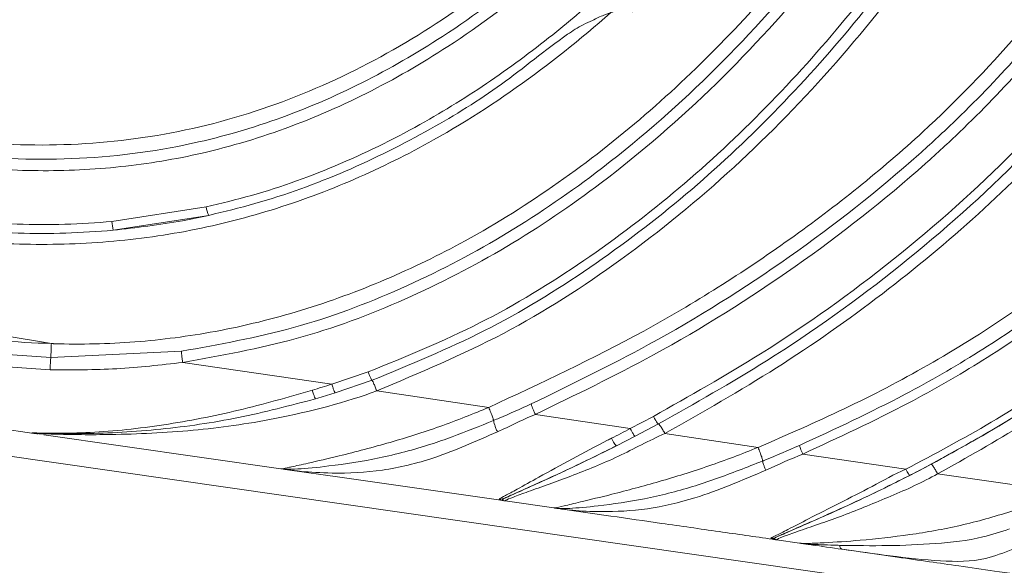
# Model space of a CAD drawing. Units: centimetres. Extents: x -13470 to 13916, y -1399 to 961.
# Drawn here: x -245 to -239, y 48 to 51 of the extents above; entities that cross this region are included whole.
import ezdxf

# ---------------------------------------------------------------- set-up
doc = ezdxf.new("R2010")
doc.units = ezdxf.units.CM
doc.header["$MEASUREMENT"] = 0
doc.linetypes.add('SLD-Solid', pattern=[0])
doc.layers.get('0').update_dxf_attribs({"lineweight": 9})

msp = doc.modelspace()

# ---------------------------------------------------------------- linework, layer by layer
at = {"linetype": 'SLD-Solid', "lineweight": 18}
for p, q in [((-244.2788, 49.8137), (-243.7065, 49.9022)), ((-243.6908, 49.8513), (-244.271, 49.7609)), ((-244.9655, 49.1252), (-244.6338, 49.0721)), ((-244.9794, 49.0113), (-244.6509, 48.9879)), ((-244.6509, 48.9879), (-243.8567, 49.0263)), ((-243.8491, 48.9584), (-242.9437, 48.8257)), ((-244.6548, 48.9138), (-244.9881, 48.9361)), ((-242.9432, 48.8257), (-242.7218, 48.9004)), ((-242.6988, 48.8496), (-242.9228, 48.7733)), ((-242.9228, 48.7733), (-243.0285, 48.7411)), ((-242.6701, 48.7854), (-241.9896, 48.6847)), ((-243.0421, 48.7371), (-243.0285, 48.7411)), ((-241.7063, 48.6427), (-241.1301, 48.5572)), ((-241.1302, 48.5571), (-240.9893, 48.6308)), ((-240.9579, 48.5844), (-241.0998, 48.5096)), ((-244.7543, 48.5275), (-245.0362, 48.5678)), ((-244.7487, 48.5266), (-244.7572, 48.5279)), ((-244.7429, 48.5261), (-244.7487, 48.5266)), ((-244.7414, 48.5258), (-244.7429, 48.5261)), ((-244.7284, 48.5237), (-244.7414, 48.5258)), ((-240.9188, 48.5258), (-240.3533, 48.442)), ((-243.2524, 48.3123), (-244.6937, 48.5188)), ((-241.0998, 48.5096), (-241.2132, 48.4518)), ((-245.0587, 48.4107), (-228.91, 46.0975)), ((-240.0817, 48.4019), (-239.4547, 48.3097)), ((-243.2246, 48.3098), (-243.2131, 48.3067)), ((-242.8946, 48.2611), (-243.2131, 48.3067)), ((-241.9153, 48.1208), (-242.8946, 48.2611)), ((-239.2617, 48.2815), (-238.5206, 48.1745)), ((-241.9162, 48.1209), (-241.926, 48.1295)), ((-241.9041, 48.1204), (-241.9162, 48.1209)), ((-241.5934, 48.0747), (-241.8897, 48.1171)), ((-241.5562, 48.0693), (-241.5659, 48.072)), ((-241.2484, 48.0253), (-241.5562, 48.0693)), ((-240.2657, 47.8845), (-240.2756, 47.8909)), ((-240.2657, 47.8845), (-240.2556, 47.8841)), ((-240.2494, 47.8938), (-240.2556, 47.8841)), ((-240.1007, 47.8609), (-240.2405, 47.8809)), ((-239.505, 47.7755), (-239.8413, 47.8237))]:
    msp.add_line(p, q, dxfattribs=at)
at = {"linetype": 'SLD-Solid', "lineweight": 18, "flags": 128}
msp.add_lwpolyline([(-244.7514, 48.5273), (-244.7471, 48.5267), (-244.7429, 48.5261)], dxfattribs=at)
at = {"linetype": 'SLD-Solid', "lineweight": 18}
for centre, radius, start, end in [((-243.5141, 49.9334), 0.1949, 189.20101, 204.90916), ((-244.0077, 49.8268), 0.2714, 182.76775, 194.05114), ((-241.1112, 48.5512), 0.1424, 201.88015, 224.25166), ((-241.916, 48.1903), 0.0616, 260.68868, 292.38271)]:
    msp.add_arc(centre, radius, start, end, dxfattribs=at)
for points, knots in [([(-244.6337, 49.0721), (-244.6328, 49.0721), (-244.468, 49.0669), (-244.1384, 49.0746), (-243.6335, 49.1401), (-243.1229, 49.2664), (-242.6147, 49.4527), (-242.0897, 49.7082), (-241.5592, 50.0414), (-241.0327, 50.4543), (-240.5482, 50.9136), (-240.063, 51.4584), (-239.591, 52.0939), (-239.1469, 52.8197), (-238.7719, 53.5806), (-238.4658, 54.3696), (-238.2191, 55.1814), (-238.0251, 56.0328), (-237.8707, 56.9187), (-237.766, 57.5247), (-237.7079, 57.8295), (-237.7079, 57.8295)], [0, 0, 0, 0, 0.0002184, 0.0400477, 0.079877, 0.1236991, 0.1676721, 0.2115353, 0.266027, 0.3207921, 0.3756603, 0.4302933, 0.5006646, 0.5710499, 0.6404574, 0.7100889, 0.7797986, 0.8493132, 0.9246571, 0.9999995, 1, 1, 1, 1]), ([(-243.8567, 49.0263), (-243.6278, 49.0674), (-243.1703, 49.1496), (-242.5177, 49.3949), (-241.9037, 49.7125), (-241.2698, 50.1427), (-240.636, 50.6933), (-240.0226, 51.3685), (-239.484, 52.1027), (-239.0176, 52.8853), (-238.6236, 53.7077), (-238.3041, 54.5634), (-238.0665, 55.4499), (-237.8875, 56.356), (-237.7818, 56.9665), (-237.7288, 57.2721)], [0, 0, 0, 0, 0.062582, 0.125076, 0.187452, 0.24959, 0.332944, 0.415955, 0.498806, 0.582258, 0.665516, 0.748483, 0.831919, 0.915853, 1, 1, 1, 1]), ([(-237.6668, 57.2553), (-237.72, 56.9491), (-237.8265, 56.3367), (-238.0067, 55.427), (-238.246, 54.5354), (-238.5678, 53.6741), (-238.9645, 52.8464), (-239.434, 52.0587), (-239.9763, 51.3194), (-240.5942, 50.6392), (-241.2332, 50.0842), (-241.8731, 49.6502), (-242.4937, 49.3297), (-243.1542, 49.0823), (-243.6173, 48.9998), (-243.8491, 48.9584)], [0, 0, 0, 0, 0.083703, 0.167387, 0.250746, 0.333675, 0.416873, 0.500263, 0.583074, 0.666089, 0.749521, 0.81178, 0.874343, 0.937095, 1, 1, 1, 1]), ([(-242.7218, 48.9004), (-242.4933, 48.9936), (-242.0359, 49.1802), (-241.4071, 49.5649), (-240.8267, 50.0067), (-240.2967, 50.5017), (-239.8121, 51.0418), (-239.2985, 51.7177), (-238.785, 52.5437), (-238.31, 53.5299), (-237.9326, 54.5617), (-237.7691, 55.2776), (-237.6874, 55.6358)], [0, 0, 0, 0, 0.083499, 0.167139, 0.249845, 0.332269, 0.41516, 0.498652, 0.623873, 0.749101, 0.874471, 1, 1, 1, 1]), ([(-237.626, 55.6314), (-237.708, 55.2718), (-237.8718, 54.5526), (-238.2506, 53.5157), (-238.7279, 52.5242), (-239.2444, 51.6934), (-239.7613, 51.0132), (-240.2494, 50.4692), (-240.7838, 49.9699), (-241.3697, 49.5236), (-242.0051, 49.1341), (-242.4676, 48.9444), (-242.6988, 48.8496)], [0, 0, 0, 0, 0.125117, 0.250233, 0.375228, 0.500282, 0.583724, 0.666634, 0.749163, 0.83208, 0.916053, 1, 1, 1, 1]), ([(-237.5501, 55.6259), (-237.6233, 55.2999), (-237.7616, 54.6841), (-238.0593, 53.806), (-238.4114, 52.9898), (-238.8319, 52.2073), (-239.3171, 51.4653), (-239.8677, 50.7706), (-240.4861, 50.1331), (-241.1628, 49.5797), (-241.8884, 49.1134), (-242.4096, 48.8947), (-242.6701, 48.7854)], [0, 0, 0, 0, 0.112353, 0.212236, 0.312477, 0.412706, 0.512574, 0.612309, 0.712256, 0.811827, 0.905949, 1, 1, 1, 1]), ([(-246.6591, 50.6982), (-246.4774, 50.629), (-246.1137, 50.4904), (-245.5462, 50.3507), (-244.9278, 50.268), (-244.2628, 50.2823), (-243.5699, 50.4132), (-242.9114, 50.6614), (-242.2878, 51.0104), (-241.7073, 51.4475), (-241.1704, 51.9544), (-240.6333, 52.5642), (-240.1014, 53.2745), (-239.7656, 53.8211), (-239.5976, 54.0944)], [0, 0, 0, 0, 0.066727, 0.133587, 0.200177, 0.280364, 0.360544, 0.440806, 0.521155, 0.606243, 0.691674, 0.776983, 0.888467, 1, 1, 1, 1]), ([(-246.5516, 50.5651), (-246.3783, 50.5028), (-246.0752, 50.3937), (-245.6274, 50.2847), (-245.111, 50.199), (-244.4763, 50.1767), (-243.9168, 50.2527), (-243.5218, 50.3543), (-243.1882, 50.4605), (-242.7546, 50.6473), (-242.2231, 50.9542), (-241.6932, 51.3496), (-241.1748, 51.8307), (-240.6301, 52.4351), (-240.0723, 53.1683), (-239.7131, 53.7519), (-239.5334, 54.0437)], [0, 0, 0, 0, 0.063457, 0.111046, 0.158625, 0.243682, 0.328695, 0.351914, 0.384178, 0.449373, 0.514604, 0.59647, 0.678636, 0.760687, 0.880311, 1, 1, 1, 1]), ([(-239.482, 54.0032), (-239.6626, 53.7098), (-240.0236, 53.1232), (-240.5846, 52.3857), (-241.133, 51.7769), (-241.6558, 51.2919), (-242.1908, 50.8928), (-242.7282, 50.5825), (-243.1674, 50.3934), (-243.5055, 50.2858), (-243.8256, 50.2035), (-244.2247, 50.1373), (-244.7275, 50.1135), (-245.2027, 50.1442), (-245.6442, 50.2182), (-246.0976, 50.3294), (-246.4042, 50.4407), (-246.5792, 50.5042)], [0, 0, 0, 0, 0.11904, 0.238015, 0.319887, 0.401874, 0.483562, 0.548921, 0.614243, 0.646624, 0.669936, 0.726893, 0.78406, 0.841054, 0.888781, 0.936517, 1, 1, 1, 1]), ([(-243.7065, 49.9022), (-243.6141, 49.9246), (-243.3354, 49.992), (-242.8854, 50.1562), (-242.3925, 50.4007), (-241.9481, 50.6813), (-241.4229, 51.0781), (-240.8281, 51.6374), (-240.2018, 52.379), (-239.6743, 53.1235), (-239.371, 53.6277), (-239.2344, 53.8548)], [0, 0, 0, 0, 0.045956, 0.1386528, 0.2313874, 0.3128329, 0.3943019, 0.5524806, 0.7113259, 0.8699736, 1, 1, 1, 1]), ([(-239.1071, 53.8065), (-239.2571, 53.5575), (-239.5571, 53.0592), (-240.0635, 52.3493), (-240.5908, 51.7156), (-241.1391, 51.1639), (-241.7019, 50.6969), (-242.2611, 50.3309), (-242.8018, 50.0624), (-243.3073, 49.8745), (-243.8314, 49.7437), (-244.3678, 49.6765), (-244.908, 49.6698), (-245.5467, 49.7261), (-245.992, 49.8411), (-246.2632, 49.9111)], [0, 0, 0, 0, 0.098962, 0.197994, 0.296841, 0.379401, 0.462106, 0.544476, 0.604782, 0.66525, 0.725504, 0.785677, 0.846053, 0.906261, 1, 1, 1, 1]), ([(-241.9896, 48.6847), (-241.6719, 48.8328), (-241.0357, 49.1293), (-240.1506, 49.6912), (-239.3908, 50.2962), (-238.7662, 50.9381), (-238.265, 51.5898), (-237.8828, 52.2297), (-237.5963, 52.8365), (-237.4593, 53.2033), (-237.3901, 53.392), (-237.3901, 53.392)], [0, 0, 0, 0, 0.153419, 0.307262, 0.460509, 0.581722, 0.703337, 0.824543, 0.912263, 0.999999, 1, 1, 1, 1]), ([(-241.7315, 48.706), (-241.4915, 48.8225), (-240.9479, 49.0862), (-240.1528, 49.5861), (-239.5512, 50.0574), (-239.1001, 50.474), (-238.7753, 50.8095), (-238.3903, 51.2758), (-238.0267, 51.814), (-237.691, 52.4222), (-237.5129, 52.8498), (-237.4239, 53.0634)], [0, 0, 0, 0, 0.126057, 0.285543, 0.44497, 0.489469, 0.578729, 0.66798, 0.778532, 0.88936, 1, 1, 1, 1]), ([(-237.3645, 53.0337), (-237.3645, 53.0337), (-237.4526, 52.8133), (-237.6355, 52.3885), (-237.9737, 51.7718), (-238.3412, 51.2292), (-238.7299, 50.7586), (-239.0576, 50.4202), (-239.5121, 50.0006), (-240.1177, 49.5263), (-240.9178, 49.0238), (-241.465, 48.7593), (-241.7064, 48.6427)], [0, 0, 0, 0, 0.000001, 0.110859, 0.221903, 0.332672, 0.422018, 0.511372, 0.555872, 0.715067, 0.874318, 1, 1, 1, 1]), ([(-240.2928, 52.1448), (-240.3027, 52.1211), (-240.3275, 52.0613), (-240.3381, 51.9959), (-240.3765, 51.8896), (-240.3238, 51.9036), (-240.2942, 51.9533), (-240.3744, 51.862), (-240.4269, 51.8103), (-240.5345, 51.6924), (-240.6344, 51.5837), (-240.7424, 51.4657), (-240.7895, 51.4105), (-240.8733, 51.3202), (-240.8357, 51.351), (-240.8119, 51.3847), (-240.9144, 51.2767), (-240.9724, 51.229), (-241.0213, 51.1733), (-241.1362, 51.0762), (-241.0991, 51.0979), (-241.0891, 51.1507), (-241.2045, 51.0916), (-241.2733, 51.0778), (-241.3356, 51.047), (-241.3589, 51.0355)], [0, 0, 0, 0, 0.039894, 0.100346, 0.136606, 0.152529, 0.169501, 0.198466, 0.260157, 0.341489, 0.429371, 0.510704, 0.572397, 0.601365, 0.61834, 0.622166, 0.663657, 0.727776, 0.791895, 0.833387, 0.837214, 0.854097, 0.893638, 0.96023, 1, 1, 1, 1]), ([(-240.9893, 48.6308), (-240.77, 48.7541), (-240.2614, 49.0401), (-239.5191, 49.5717), (-238.9555, 50.0725), (-238.5336, 50.5145), (-238.2294, 50.8737), (-237.8187, 51.4357), (-237.5774, 51.8821), (-237.4256, 52.1627)], [0, 0, 0, 0, 0.146862, 0.340664, 0.534394, 0.589729, 0.700827, 0.811927, 1, 1, 1, 1]), ([(-237.3694, 52.1461), (-237.522, 51.8633), (-237.7648, 51.4133), (-238.1784, 50.8469), (-238.4849, 50.4847), (-238.9098, 50.0391), (-239.4775, 49.5343), (-240.2251, 48.9983), (-240.7371, 48.7091), (-240.9579, 48.5844)], [0, 0, 0, 0, 0.187991, 0.29913, 0.410268, 0.46562, 0.659326, 0.853106, 1, 1, 1, 1]), ([(-237.2994, 52.1253), (-237.2994, 52.1253), (-237.3782, 51.9678), (-237.5397, 51.6654), (-237.8187, 51.2206), (-238.1292, 50.7957), (-238.5212, 50.3335), (-239.0059, 49.8525), (-239.5974, 49.3633), (-240.2335, 48.9156), (-240.6903, 48.6558), (-240.9188, 48.5258)], [0, 0, 0, 0, 0.0000011, 0.1005411, 0.2010746, 0.3035191, 0.4059631, 0.5522085, 0.6984904, 0.8492416, 1, 1, 1, 1]), ([(-241.3589, 51.0355), (-241.3781, 51.0271), (-241.4312, 51.0038), (-241.6204, 50.8786), (-241.9056, 50.6365), (-242.359, 50.3594), (-242.8568, 50.109), (-243.3134, 49.9429), (-243.5972, 49.8741), (-243.6908, 49.8513)], [0, 0, 0, 0, 0.0238269, 0.0658994, 0.2578973, 0.4512174, 0.6695483, 0.8909189, 1, 1, 1, 1]), ([(-240.3532, 48.4421), (-240.1774, 48.5183), (-239.8259, 48.6706), (-239.3139, 48.9382), (-238.8198, 49.2434), (-238.3901, 49.567), (-238.0288, 49.8974), (-237.7242, 50.2294), (-237.4568, 50.5843), (-237.2827, 50.8596), (-237.2175, 50.9814), (-237.2175, 50.9814)], [0, 0, 0, 0, 0.138695, 0.277357, 0.41912, 0.560818, 0.668835, 0.776837, 0.888408, 0.999998, 1, 1, 1, 1]), ([(-240.1012, 48.4544), (-239.8854, 48.5541), (-239.5131, 48.7262), (-239.0102, 49.0169), (-238.6552, 49.2566), (-238.2977, 49.5328), (-237.9454, 49.8539), (-237.5551, 50.292), (-237.3416, 50.6184), (-237.235, 50.7813)], [0, 0, 0, 0, 0.18888, 0.325738, 0.46256, 0.530652, 0.686961, 0.843752, 1, 1, 1, 1]), ([(-237.1998, 50.7335), (-237.307, 50.5707), (-237.5219, 50.2446), (-237.9135, 49.8067), (-238.267, 49.4852), (-238.6263, 49.2077), (-238.984, 48.9664), (-239.4901, 48.6743), (-239.8646, 48.5018), (-240.0816, 48.4019)], [0, 0, 0, 0, 0.155841, 0.312214, 0.468116, 0.536529, 0.673762, 0.811031, 1, 1, 1, 1]), ([(-239.4547, 48.3097), (-239.2801, 48.4022), (-238.9308, 48.5873), (-238.4321, 48.916), (-237.9576, 49.2929), (-237.535, 49.7107), (-237.2626, 50.038), (-237.1607, 50.1883), (-237.1607, 50.1883)], [0, 0, 0, 0, 0.196962, 0.3938721, 0.5973573, 0.8007774, 0.9999977, 1, 1, 1, 1]), ([(-237.1193, 50.1688), (-237.2412, 50.0102), (-237.4832, 49.6955), (-237.9097, 49.2787), (-238.3772, 48.9015), (-238.8848, 48.5632), (-239.2486, 48.3692), (-239.4305, 48.2722)], [0, 0, 0, 0, 0.199338, 0.395803, 0.592326, 0.796131, 1, 1, 1, 1]), ([(-246.2335, 50.0373), (-246.0603, 49.9892), (-245.703, 49.89), (-245.1435, 49.8079), (-244.6625, 49.7873), (-244.374, 49.8071), (-244.2788, 49.8137)], [0, 0, 0, 0, 0.272411, 0.562026, 0.855374, 1, 1, 1, 1]), ([(-239.3006, 48.3395), (-239.1319, 48.4329), (-238.7946, 48.6197), (-238.3133, 48.9493), (-237.8597, 49.3234), (-237.4912, 49.6933), (-237.2899, 49.9459), (-237.2115, 50.0442)], [0, 0, 0, 0, 0.21178, 0.423507, 0.642116, 0.860666, 1, 1, 1, 1]), ([(-244.271, 49.7609), (-244.3673, 49.754), (-244.6562, 49.7332), (-245.1423, 49.7524), (-245.7078, 49.8335), (-246.0714, 49.9333), (-246.2464, 49.9814)], [0, 0, 0, 0, 0.144751, 0.434304, 0.727825, 1, 1, 1, 1]), ([(-237.1481, 50.0119), (-237.1481, 50.0119), (-237.2137, 49.9152), (-237.437, 49.6589), (-237.7869, 49.2953), (-238.2427, 48.917), (-238.7327, 48.577), (-239.0854, 48.38), (-239.2617, 48.2815)], [0, 0, 0, 0, 0.0000025, 0.1394338, 0.3507441, 0.5621081, 0.7810199, 1, 1, 1, 1]), ([(-244.271, 49.7609), (-244.1302, 49.777), (-243.9354, 49.7992), (-243.7439, 49.84), (-243.6908, 49.8513)], [0, 0, 0, 0, 0.7226651, 1, 1, 1, 1]), ([(-244.9698, 49.0946), (-244.9698, 49.0946), (-244.8628, 49.0812), (-244.755, 49.0769), (-244.6471, 49.0726)], [0, 0, 0, 0, 0.000019, 1, 1, 1, 1]), ([(-244.6471, 49.0726), (-244.6473, 49.067), (-244.6477, 49.0559), (-244.6483, 49.0395), (-244.649, 49.0241), (-244.6496, 49.0104), (-244.6502, 48.999), (-244.6506, 48.9919), (-244.6508, 48.9889), (-244.6509, 48.988)], [0, 0, 0, 0, 0.154562, 0.309123, 0.463691, 0.618242, 0.772814, 0.92737, 1, 1, 1, 1]), ([(-244.6471, 49.0726), (-244.6449, 49.0725), (-244.6405, 49.0723), (-244.636, 49.0722), (-244.6338, 49.0721)], [0, 0, 0, 0, 0.500622, 1, 1, 1, 1]), ([(-243.8567, 49.0263), (-243.8566, 49.0234), (-243.8564, 49.0181), (-243.8548, 49.0022), (-243.8523, 48.9813), (-243.8502, 48.9664), (-243.8491, 48.9584)], [0, 0, 0, 0, 0.26791, 0.499996, 0.732083, 1, 1, 1, 1]), ([(-244.6509, 48.9879), (-244.6512, 48.9846), (-244.6517, 48.9799), (-244.6524, 48.9691), (-244.6529, 48.9603), (-244.6534, 48.9502), (-244.654, 48.9345), (-244.6545, 48.9223), (-244.6548, 48.9138)], [0, 0, 0, 0, 0.269498, 0.387467, 0.500005, 0.612531, 0.730509, 1, 1, 1, 1]), ([(-243.8491, 48.9584), (-243.9826, 48.9428), (-244.2502, 48.9114), (-244.5197, 48.913), (-244.6548, 48.9138)], [0, 0, 0, 0, 0.498722, 1, 1, 1, 1]), ([(-242.6988, 48.8496), (-242.6997, 48.8503), (-242.7013, 48.8515), (-242.7065, 48.862), (-242.7138, 48.8791), (-242.719, 48.8929), (-242.7218, 48.9004)], [0, 0, 0, 0, 0.267989, 0.500014, 0.732018, 1, 1, 1, 1]), ([(-243.0612, 48.7893), (-243.0415, 48.7954), (-243.0022, 48.8076), (-242.9628, 48.8196), (-242.9432, 48.8257)], [0, 0, 0, 0, 0.5003863, 1, 1, 1, 1]), ([(-242.9228, 48.7733), (-242.9236, 48.774), (-242.9246, 48.775), (-242.9274, 48.781), (-242.9298, 48.7868), (-242.9326, 48.7943), (-242.937, 48.8069), (-242.9406, 48.818), (-242.9432, 48.8257)], [0, 0, 0, 0, 0.267867, 0.386414, 0.499987, 0.613593, 0.732128, 1, 1, 1, 1]), ([(-242.6701, 48.7854), (-242.6735, 48.7941), (-242.6801, 48.8116), (-242.6891, 48.8326), (-242.6961, 48.847), (-242.698, 48.8487), (-242.699, 48.8496)], [0, 0, 0, 0, 0.249993, 0.500004, 0.749998, 1, 1, 1, 1]), ([(-244.764, 48.5293), (-244.7634, 48.5295), (-244.7622, 48.5298), (-244.7493, 48.5299), (-244.7065, 48.5291), (-244.5923, 48.5276), (-244.3413, 48.5324), (-243.966, 48.573), (-243.5103, 48.6614), (-243.2106, 48.7467), (-243.0612, 48.7893)], [0, 0, 0, 0, 0.015995, 0.031992, 0.064042, 0.127721, 0.253454, 0.503716, 0.752528, 1, 1, 1, 1]), ([(-242.6701, 48.7854), (-242.6701, 48.7854), (-242.8524, 48.7171), (-243.2518, 48.613), (-243.7871, 48.5387), (-244.184, 48.52), (-244.4653, 48.5189), (-244.6032, 48.5218), (-244.6885, 48.5246), (-244.7256, 48.5257), (-244.7405, 48.5255), (-244.7329, 48.5244), (-244.7284, 48.5237)], [0, 0, 0, 0, 0.000003, 0.28016, 0.500999, 0.725156, 0.807712, 0.891342, 0.922282, 0.947708, 0.968511, 1, 1, 1, 1]), ([(-243.0421, 48.7371), (-243.0428, 48.7376), (-243.0437, 48.7383), (-243.0463, 48.7441), (-243.0485, 48.7498), (-243.0512, 48.7574), (-243.0554, 48.7701), (-243.0588, 48.7814), (-243.0612, 48.7893)], [0, 0, 0, 0, 0.268376, 0.386742, 0.499986, 0.613239, 0.731604, 1, 1, 1, 1]), ([(-243.0421, 48.7371), (-243.1978, 48.6962), (-243.5091, 48.6144), (-243.984, 48.5463), (-244.3733, 48.5239), (-244.6163, 48.5258), (-244.7122, 48.5284), (-244.7445, 48.5292), (-244.757, 48.5292), (-244.7599, 48.5286), (-244.7548, 48.5278), (-244.7514, 48.5273)], [0, 0, 0, 0, 0.250217, 0.500361, 0.75035, 0.875281, 0.90679, 0.937814, 0.953191, 0.968701, 1, 1, 1, 1]), ([(-241.96, 48.6054), (-241.9486, 48.6102), (-241.8719, 48.6425), (-241.796, 48.6768), (-241.7315, 48.706)], [0, 0, 0, 0, 0.1493871, 1, 1, 1, 1]), ([(-241.7315, 48.706), (-241.7308, 48.7032), (-241.7294, 48.6975), (-241.7235, 48.6818), (-241.7156, 48.6628), (-241.7094, 48.6494), (-241.7063, 48.6427)], [0, 0, 0, 0, 0.249989, 0.499993, 0.749998, 1, 1, 1, 1]), ([(-243.2524, 48.3123), (-243.2507, 48.3121), (-243.2471, 48.3117), (-243.2183, 48.3175), (-243.1671, 48.3286), (-243.0743, 48.3495), (-242.8668, 48.3964), (-242.5918, 48.4696), (-242.291, 48.5634), (-242.0775, 48.6483), (-241.9896, 48.6847), (-241.9896, 48.6847)], [0, 0, 0, 0, 0.070324, 0.148901, 0.164144, 0.256848, 0.393925, 0.601293, 0.800574, 0.999996, 1, 1, 1, 1]), ([(-241.9896, 48.6847), (-241.9874, 48.6796), (-241.983, 48.6695), (-241.9768, 48.6544), (-241.9712, 48.6401), (-241.9665, 48.6273), (-241.9629, 48.6166), (-241.9608, 48.6094), (-241.9602, 48.6064), (-241.96, 48.6054)], [0, 0, 0, 0, 0.152306, 0.30462, 0.456918, 0.609229, 0.761534, 0.913843, 1, 1, 1, 1]), ([(-241.7063, 48.6427), (-241.7063, 48.6427), (-241.773, 48.6151), (-241.8484, 48.5767), (-241.9254, 48.5421), (-241.937, 48.5369)], [0, 0, 0, 0, 0.000023, 0.849335, 1, 1, 1, 1]), ([(-243.2246, 48.3098), (-243.2021, 48.3096), (-243.1433, 48.3092), (-242.9342, 48.3304), (-242.6575, 48.3726), (-242.4023, 48.4389), (-242.1707, 48.5199), (-242.0441, 48.5713), (-241.96, 48.6054)], [0, 0, 0, 0, 0.101307, 0.264282, 0.492411, 0.720978, 0.814682, 1, 1, 1, 1]), ([(-241.96, 48.6054), (-241.9596, 48.6021), (-241.9587, 48.5957), (-241.9534, 48.5784), (-241.946, 48.558), (-241.94, 48.5439), (-241.937, 48.5369)], [0, 0, 0, 0, 0.2500005, 0.5000031, 0.7499985, 1, 1, 1, 1]), ([(-240.9579, 48.5844), (-240.9591, 48.5851), (-240.9615, 48.5865), (-240.9691, 48.5969), (-240.9786, 48.6119), (-240.9858, 48.6245), (-240.9893, 48.6308)], [0, 0, 0, 0, 0.249978, 0.499983, 0.75, 1, 1, 1, 1]), ([(-240.9189, 48.5258), (-240.9234, 48.5339), (-240.9326, 48.5502), (-240.9448, 48.5695), (-240.9539, 48.582), (-240.9567, 48.5836), (-240.9579, 48.5844)], [0, 0, 0, 0, 0.257298, 0.514582, 0.771891, 1, 1, 1, 1]), ([(-244.7572, 48.5279), (-244.7591, 48.5281), (-244.7631, 48.5287), (-244.7637, 48.5291), (-244.764, 48.5293)], [0, 0, 0, 0, 0.492981, 1, 1, 1, 1]), ([(-241.937, 48.5369), (-242.0654, 48.4798), (-242.2977, 48.3764), (-242.6362, 48.2935), (-242.9075, 48.2819), (-243.1166, 48.2938), (-243.1865, 48.3031), (-243.2131, 48.3067)], [0, 0, 0, 0, 0.286442, 0.518377, 0.751202, 0.905328, 1, 1, 1, 1]), ([(-240.9189, 48.5258), (-240.9189, 48.5258), (-241.0158, 48.4843), (-241.2002, 48.3812), (-241.4413, 48.2862), (-241.6257, 48.2174), (-241.7508, 48.1738), (-241.8484, 48.1378), (-241.8943, 48.1183), (-241.8913, 48.1175), (-241.8897, 48.1171)], [0, 0, 0, 0, 0.000004, 0.228455, 0.459702, 0.569396, 0.682009, 0.785781, 0.890708, 1, 1, 1, 1]), ([(-241.2434, 48.4981), (-241.2053, 48.517), (-241.1672, 48.5359), (-241.1301, 48.5571), (-241.1301, 48.5571)], [0, 0, 0, 0, 0.999953, 1, 1, 1, 1]), ([(-241.0997, 48.5097), (-241.1008, 48.5104), (-241.103, 48.5118), (-241.1104, 48.5225), (-241.1197, 48.5379), (-241.1267, 48.5507), (-241.1301, 48.5571)], [0, 0, 0, 0, 0.2499906, 0.5000062, 0.750001, 1, 1, 1, 1]), ([(-241.926, 48.1295), (-241.9156, 48.1351), (-241.8946, 48.1464), (-241.8108, 48.1909), (-241.6718, 48.2693), (-241.4818, 48.3717), (-241.3312, 48.4517), (-241.2514, 48.4939), (-241.2434, 48.4981)], [0, 0, 0, 0, 0.1365943, 0.2756128, 0.4636905, 0.716889, 0.9717178, 1, 1, 1, 1]), ([(-241.2132, 48.4518), (-241.2212, 48.4478), (-241.2995, 48.4086), (-241.4483, 48.3364), (-241.6358, 48.2494), (-241.7771, 48.1862), (-241.8617, 48.1484), (-241.8823, 48.1384), (-241.8926, 48.1333)], [0, 0, 0, 0, 0.029741, 0.2914, 0.551765, 0.734737, 0.867597, 1, 1, 1, 1]), ([(-241.8926, 48.1333), (-241.8889, 48.135), (-241.8638, 48.1466), (-241.7939, 48.1777), (-241.6693, 48.2338), (-241.4754, 48.3226), (-241.3199, 48.3993), (-241.2132, 48.4518)], [0, 0, 0, 0, 0.031126, 0.212521, 0.399939, 0.588448, 1, 1, 1, 1]), ([(-241.5934, 48.0747), (-241.5917, 48.0745), (-241.588, 48.074), (-241.5394, 48.085), (-241.4185, 48.1143), (-241.2175, 48.162), (-240.9512, 48.2338), (-240.6512, 48.3267), (-240.4524, 48.4017), (-240.3534, 48.442), (-240.3534, 48.442)], [0, 0, 0, 0, 0.07338, 0.166942, 0.259675, 0.400781, 0.595885, 0.797864, 0.999996, 1, 1, 1, 1]), ([(-240.3533, 48.442), (-240.3511, 48.4369), (-240.3468, 48.4267), (-240.3408, 48.4113), (-240.3353, 48.3968), (-240.3308, 48.3838), (-240.3274, 48.3729), (-240.3251, 48.3645), (-240.3247, 48.3613), (-240.3244, 48.3597)], [0, 0, 0, 0, 0.144839, 0.289678, 0.434521, 0.579359, 0.7242, 0.869039, 1, 1, 1, 1]), ([(-240.3244, 48.3597), (-240.3191, 48.3619), (-240.2443, 48.3924), (-240.1701, 48.4245), (-240.1012, 48.4544)], [0, 0, 0, 0, 0.071698, 1, 1, 1, 1]), ([(-240.0817, 48.4019), (-240.0842, 48.4076), (-240.0893, 48.419), (-240.0956, 48.4351), (-240.1001, 48.4481), (-240.1009, 48.4523), (-240.1012, 48.4544)], [0, 0, 0, 0, 0.249998, 0.499999, 0.749999, 1, 1, 1, 1]), ([(-241.5659, 48.072), (-241.5454, 48.0715), (-241.4918, 48.0702), (-241.3018, 48.0879), (-241.045, 48.1254), (-240.8016, 48.1859), (-240.5621, 48.2664), (-240.42, 48.3222), (-240.3244, 48.3597)], [0, 0, 0, 0, 0.09635, 0.252655, 0.468043, 0.683955, 0.787377, 1, 1, 1, 1]), ([(-240.3065, 48.3034), (-240.3089, 48.3094), (-240.3139, 48.3213), (-240.3198, 48.3385), (-240.3239, 48.3526), (-240.3243, 48.3574), (-240.3244, 48.3597)], [0, 0, 0, 0, 0.249991, 0.499996, 0.749991, 1, 1, 1, 1]), ([(-240.0817, 48.4019), (-240.0817, 48.4019), (-240.1497, 48.3742), (-240.2281, 48.3388), (-240.3065, 48.3034)], [0, 0, 0, 0, 0.000027, 1, 1, 1, 1]), ([(-243.2524, 48.3123), (-243.2521, 48.3123), (-243.2514, 48.3122), (-243.2504, 48.312), (-243.2489, 48.3118), (-243.2477, 48.3117), (-243.2444, 48.3113), (-243.2418, 48.311), (-243.235, 48.3104), (-243.2296, 48.3101), (-243.2246, 48.3098)], [0, 0, 0, 0, 0.098006, 0.190263, 0.193099, 0.354431, 0.363423, 0.617561, 0.644417, 1, 1, 1, 1]), ([(-243.2131, 48.3067), (-243.2203, 48.3077), (-243.2324, 48.3094), (-243.2429, 48.311), (-243.2482, 48.3117), (-243.2511, 48.3121), (-243.2519, 48.3122), (-243.2524, 48.3123)], [0, 0, 0, 0, 0.376319, 0.640007, 0.806155, 0.899992, 1, 1, 1, 1]), ([(-240.3065, 48.3034), (-240.45, 48.2422), (-240.6907, 48.1394), (-241.0268, 48.0608), (-241.2802, 48.0485), (-241.4557, 48.057), (-241.5284, 48.0654), (-241.55, 48.0684), (-241.5562, 48.0693)], [0, 0, 0, 0, 0.32233, 0.540545, 0.759298, 0.908397, 0.97335, 1, 1, 1, 1]), ([(-240.2756, 47.8909), (-240.2667, 47.8956), (-240.2488, 47.905), (-240.1682, 47.9449), (-240.0359, 48.0136), (-239.8591, 48.1044), (-239.6576, 48.2031), (-239.5262, 48.2798), (-239.4547, 48.3097), (-239.4547, 48.3097)], [0, 0, 0, 0, 0.117547, 0.237044, 0.391999, 0.591803, 0.792808, 0.999995, 1, 1, 1, 1]), ([(-240.2494, 47.8938), (-240.2429, 47.8967), (-240.2161, 47.9088), (-240.1399, 47.9418), (-240.0146, 47.9964), (-239.8299, 48.0788), (-239.5883, 48.1912), (-239.3966, 48.29), (-239.3006, 48.3395)], [0, 0, 0, 0, 0.042291, 0.175018, 0.313476, 0.452721, 0.725802, 1, 1, 1, 1]), ([(-239.4547, 48.3097), (-239.4519, 48.3045), (-239.4464, 48.294), (-239.4389, 48.2817), (-239.433, 48.2734), (-239.4314, 48.2726), (-239.4305, 48.2722)], [0, 0, 0, 0, 0.250011, 0.500008, 0.750023, 1, 1, 1, 1]), ([(-239.2617, 48.2815), (-239.2662, 48.2896), (-239.2752, 48.3058), (-239.2872, 48.3249), (-239.2966, 48.3377), (-239.2993, 48.3389), (-239.3006, 48.3395)], [0, 0, 0, 0, 0.250001, 0.499985, 0.749998, 1, 1, 1, 1]), ([(-239.4305, 48.2722), (-239.4993, 48.2379), (-239.633, 48.1711), (-239.8326, 48.0783), (-240.0079, 48.0001), (-240.1418, 47.9421), (-240.2229, 47.9068), (-240.2406, 47.8982), (-240.2494, 47.8938)], [0, 0, 0, 0, 0.214876, 0.418177, 0.620489, 0.770978, 0.885721, 1, 1, 1, 1]), ([(-239.2617, 48.2815), (-239.2617, 48.2815), (-239.3535, 48.2296), (-239.5467, 48.1444), (-239.7861, 48.0462), (-239.972, 47.9798), (-240.0977, 47.9373), (-240.1967, 47.902), (-240.2451, 47.8821), (-240.2421, 47.8813), (-240.2405, 47.8809)], [0, 0, 0, 0, 0.0000044, 0.2284462, 0.459651, 0.5694946, 0.6821, 0.7848644, 0.8886184, 1, 1, 1, 1]), ([(-240.1007, 47.8609), (-240.0986, 47.8605), (-240.0908, 47.8594), (-240.0718, 47.8588), (-240.0239, 47.8596), (-239.9246, 47.8637), (-239.713, 47.8784), (-239.4318, 47.909), (-239.1222, 47.9635), (-238.8163, 48.0496), (-238.6142, 48.1223), (-238.5205, 48.1745), (-238.5205, 48.1745)], [0, 0, 0, 0, 0.022952, 0.084027, 0.096428, 0.168614, 0.303952, 0.477097, 0.650541, 0.825363, 0.999997, 1, 1, 1, 1]), ([(-241.8897, 48.1171), (-241.8901, 48.1172), (-241.8909, 48.1173), (-241.8945, 48.1178), (-241.9028, 48.119), (-241.911, 48.1202), (-241.9161, 48.1209)], [0, 0, 0, 0, 0.1018209, 0.2035827, 0.4954712, 1, 1, 1, 1]), ([(-241.8926, 48.1333), (-241.8989, 48.13), (-241.9103, 48.1239), (-241.906, 48.1215), (-241.9041, 48.1204)], [0, 0, 0, 0, 0.557541, 1, 1, 1, 1]), ([(-241.9041, 48.1204), (-241.9041, 48.1204), (-241.9021, 48.1195), (-241.8978, 48.1184), (-241.8934, 48.1177), (-241.8915, 48.1174), (-241.8906, 48.1172), (-241.89, 48.1172), (-241.8897, 48.1171)], [0, 0, 0, 0, 0.002753, 0.506098, 0.790715, 0.797668, 0.899139, 1, 1, 1, 1]), ([(-241.5934, 48.0747), (-241.5931, 48.0746), (-241.5925, 48.0745), (-241.5914, 48.0744), (-241.59, 48.0742), (-241.5888, 48.0741), (-241.5856, 48.0737), (-241.583, 48.0734), (-241.5762, 48.0727), (-241.5709, 48.0723), (-241.5659, 48.072)], [0, 0, 0, 0, 0.0959525, 0.1870484, 0.1892833, 0.3501142, 0.3572702, 0.6139948, 0.6357266, 1, 1, 1, 1]), ([(-241.5562, 48.0693), (-241.563, 48.0703), (-241.5746, 48.072), (-241.5846, 48.0734), (-241.5895, 48.0741), (-241.5922, 48.0745), (-241.593, 48.0746), (-241.5934, 48.0747)], [0, 0, 0, 0, 0.381325, 0.645678, 0.810265, 0.902423, 1, 1, 1, 1]), ([(-240.2657, 47.8845), (-240.3738, 47.9), (-240.5981, 47.9321), (-240.9257, 47.979), (-241.1452, 48.0105), (-241.2484, 48.0253)], [0, 0, 0, 0, 0.329864, 0.684899, 1, 1, 1, 1]), ([(-239.8582, 47.8473), (-239.7609, 47.8459), (-239.5707, 47.843), (-239.2728, 47.8551), (-239.0254, 47.8818), (-238.8783, 47.9295), (-238.8242, 47.9471)], [0, 0, 0, 0, 0.2876225, 0.5624606, 0.839053, 1, 1, 1, 1]), ([(-240.2756, 47.8909), (-240.2711, 47.8905), (-240.2622, 47.8897), (-240.2537, 47.8925), (-240.2494, 47.8938)], [0, 0, 0, 0, 0.500001, 1, 1, 1, 1]), ([(-240.2405, 47.8809), (-240.2409, 47.8809), (-240.2416, 47.881), (-240.2452, 47.8815), (-240.2533, 47.8827), (-240.261, 47.8838), (-240.2657, 47.8845)], [0, 0, 0, 0, 0.101076, 0.202121, 0.507173, 1, 1, 1, 1]), ([(-240.2556, 47.8841), (-240.2531, 47.8834), (-240.2491, 47.8822), (-240.2444, 47.8815), (-240.2424, 47.8812), (-240.2414, 47.881), (-240.2408, 47.8809), (-240.2405, 47.8809)], [0, 0, 0, 0, 0.49269, 0.791933, 0.798271, 0.899222, 1, 1, 1, 1]), ([(-240.1007, 47.8609), (-240.1005, 47.8608), (-240.1001, 47.8608), (-240.0993, 47.8607), (-240.0987, 47.8606), (-240.0975, 47.8604), (-240.0966, 47.8603), (-240.0942, 47.8599), (-240.0925, 47.8597), (-240.0881, 47.8592), (-240.081, 47.8583), (-240.0641, 47.8566), (-240.0121, 47.8525), (-239.9343, 47.8493), (-239.8693, 47.8476), (-239.8582, 47.8473)], [0, 0, 0, 0, 0.010569, 0.016395, 0.031925, 0.032215, 0.060512, 0.061426, 0.108144, 0.110715, 0.179116, 0.278064, 0.425609, 0.902268, 1, 1, 1, 1]), ([(-239.8413, 47.8237), (-239.9057, 47.8329), (-239.9865, 47.8445), (-240.0545, 47.8542), (-240.0755, 47.8572), (-240.0873, 47.8589), (-240.0939, 47.8599), (-240.0974, 47.8604), (-240.099, 47.8606), (-240.1, 47.8608), (-240.1004, 47.8608), (-240.1007, 47.8609)], [0, 0, 0, 0, 0.567649, 0.713155, 0.813238, 0.886493, 0.936252, 0.966304, 0.981323, 0.988837, 1, 1, 1, 1]), ([(-239.8413, 47.8237), (-239.8431, 47.8242), (-239.8467, 47.8253), (-239.8514, 47.8303), (-239.8554, 47.8374), (-239.8573, 47.844), (-239.8582, 47.8473)], [0, 0, 0, 0, 0.250033, 0.500008, 0.749993, 1, 1, 1, 1]), ([(-238.805, 47.825), (-238.8596, 47.8028), (-238.9984, 47.7462), (-239.2456, 47.7488), (-239.5453, 47.7815), (-239.7443, 47.8099), (-239.8413, 47.8237)], [0, 0, 0, 0, 0.175581, 0.446381, 0.730189, 1, 1, 1, 1]), ([(-238.1881, 47.5869), (-238.2677, 47.5983), (-238.4281, 47.6213), (-238.6708, 47.656), (-238.9063, 47.6898), (-239.12, 47.7204), (-239.3163, 47.7485), (-239.4402, 47.7662), (-239.505, 47.7755)], [0, 0, 0, 0, 0.181356, 0.365581, 0.552673, 0.717865, 0.852446, 1, 1, 1, 1])]:
    msp.add_open_spline(points, degree=3, knots=knots, dxfattribs=at)

doc.saveas('drawing.dxf')
